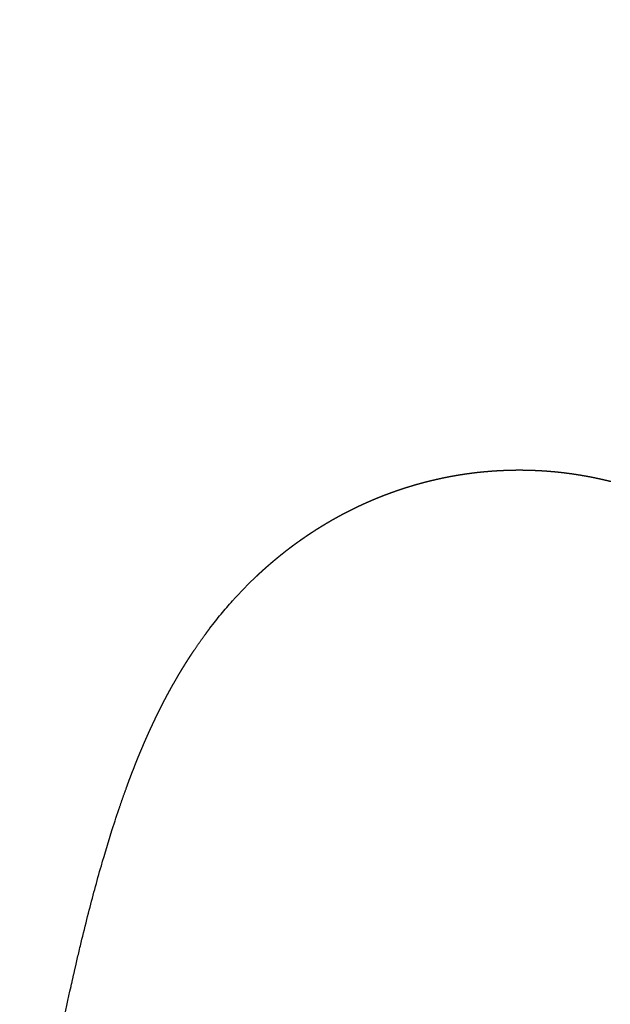
# Model space of a CAD drawing. Extents: x 1778 to 3581, y 3047 to 4779.
# Drawn here: x 3080 to 3121, y 3579 to 3647 of the extents above; entities that cross this region are included whole.
import ezdxf

# ---------------------------------------------------------------- set-up
doc = ezdxf.new("R2010")
doc.units = 0
doc.header["$LTSCALE"] = 14.285714
doc.layers.add('mitat', color=7, linetype='Continuous', true_color=0x13a538)
doc.layers.add('valine', color=7, linetype='Continuous')
doc.styles.get("Standard").update_dxf_attribs({"font": 'arial.ttf', "height": 60})
doc.dimstyles.new('oma', dxfattribs={"dimtxt": 60, "dimasz": 100, "dimexe": 20, "dimexo": 20, "dimgap": 30, "dimtad": 0, "dimtih": 1, "dimtoh": 1, "dimdec": 0, "dimzin": 0, "dimdsep": 46, "dimtxsty": 'Standard', "dimcen": 0.09, "dimclrd": 104, "dimadec": 0, "dimazin": 0, "dimtfac": 1, "dimtdec": 0, "dimtofl": 0, "dimtmove": 0, "dimatfit": 3, "dimfxl": 1, "dimtolj": 1, "dimtzin": 0, "dimarcsym": 0})

# ---------------------------------------------------------------- blocks, each defined once
blk = doc.blocks.new('*D459')
at = {"layer": 'Defpoints', "color": 0, "transparency": 16777216}
for p in [(3297.76, 3810.664), (2088.657, 3594.805), (3297.76, 3268.309)]:
    blk.add_point(p, dxfattribs=at)
at = {"layer": 'mitat', "color": 0, "lineweight": -2, "transparency": 16777216}
for p, q in [((2088.657, 3614.805), (2088.657, 3830.664)), ((3297.76, 3288.309), (3297.76, 3830.664))]:
    blk.add_line(p, q, dxfattribs=at)
at = {"layer": 'mitat', "color": 104, "lineweight": -2, "true_color": 0x13a538, "transparency": 16777216}
for p, q in [((2188.657, 3810.664), (2576.381, 3810.664)), ((3197.76, 3810.664), (2810.037, 3810.664))]:
    blk.add_line(p, q, dxfattribs=at)
at = {"layer": 'mitat', "color": 104, "true_color": 0x13a538, "transparency": 16777216}
for points in [[(2188.657, 3827.331), (2188.657, 3793.998), (2088.657, 3810.664)], [(3197.76, 3827.331), (3197.76, 3793.998), (3297.76, 3810.664)]]:
    blk.add_solid(points, dxfattribs=at)
at = {"layer": 'mitat', "color": 0, "transparency": 16777216, "insert": (2693.209, 3810.664), "char_height": 60, "attachment_point": 5}
blk.add_mtext('\\A1;1209', dxfattribs=at)

msp = doc.modelspace()

# ---------------------------------------------------------------- linework, layer by layer
at = {"layer": 'valine'}
for points, weights in [([(3111.245, 3615.882), (3111.518, 3615.918), (3111.791, 3615.949)], [1, 0.999942931306, 1]), ([(3111.791, 3615.949), (3111.838, 3615.954), (3111.885, 3615.959)], [1, 0.99999831551, 1]), ([(3111.885, 3615.959), (3111.918, 3615.962), (3111.951, 3615.966)], [1, 0.999999158132, 1]), ([(3111.951, 3615.966), (3111.998, 3615.971), (3112.045, 3615.975)], [1, 0.999998315962, 1]), ([(3112.045, 3615.975), (3112.079, 3615.979), (3112.112, 3615.982)], [1, 0.999999157455, 1]), ([(3112.112, 3615.982), (3112.159, 3615.987), (3112.206, 3615.991)], [1, 0.999998315357, 1]), ([(3112.206, 3615.991), (3112.239, 3615.994), (3112.272, 3615.997)], [1, 0.999999156852, 1]), ([(3112.272, 3615.997), (3112.319, 3616.001), (3112.367, 3616.006)], [1, 0.999998313618, 1]), ([(3112.367, 3616.006), (3112.4, 3616.008), (3112.433, 3616.011)], [1, 0.999999157027, 1]), ([(3112.433, 3616.011), (3112.48, 3616.015), (3112.527, 3616.019)], [1, 0.999998310351, 1]), ([(3112.527, 3616.019), (3112.561, 3616.022), (3112.594, 3616.024)], [1, 0.999999157473, 1]), ([(3112.594, 3616.024), (3112.641, 3616.028), (3112.688, 3616.032)], [1, 0.99999830669, 1]), ([(3112.688, 3616.032), (3112.721, 3616.034), (3112.755, 3616.037)], [1, 0.999999157708, 1]), ([(3112.755, 3616.037), (3112.802, 3616.04), (3112.849, 3616.043)], [1, 0.999998305298, 1]), ([(3112.849, 3616.043), (3112.882, 3616.046), (3112.916, 3616.048)], [1, 0.99999915738, 1]), ([(3112.916, 3616.048), (3112.963, 3616.051), (3113.01, 3616.054)], [1, 0.999998304875, 1]), ([(3113.01, 3616.054), (3113.044, 3616.056), (3113.077, 3616.058)], [1, 0.999999157166, 1]), ([(3113.077, 3616.058), (3113.124, 3616.061), (3113.172, 3616.063)], [1, 0.999998302821, 1]), ([(3113.172, 3616.063), (3113.205, 3616.065), (3113.238, 3616.067)], [1, 0.999999158213, 1]), ([(3113.238, 3616.067), (3113.286, 3616.07), (3113.333, 3616.072)], [1, 0.999998299917, 1]), ([(3113.333, 3616.072), (3113.366, 3616.074), (3113.399, 3616.075)], [1, 0.999999161048, 1]), ([(3113.399, 3616.075), (3113.447, 3616.077), (3113.494, 3616.079)], [1, 0.999998294698, 1]), ([(3113.494, 3616.079), (3113.527, 3616.081), (3113.561, 3616.082)], [1, 0.999999162719, 1]), ([(3113.561, 3616.082), (3113.608, 3616.084), (3113.656, 3616.086)], [1, 0.99999829152, 1]), ([(3113.656, 3616.086), (3113.689, 3616.087), (3113.722, 3616.088)], [1, 0.999999162361, 1]), ([(3113.722, 3616.088), (3113.77, 3616.09), (3113.817, 3616.091)], [1, 0.999998288998, 1]), ([(3113.817, 3616.091), (3113.85, 3616.092), (3113.884, 3616.093)], [1, 0.999999163118, 1]), ([(3113.884, 3616.093), (3113.931, 3616.095), (3113.979, 3616.096)], [1, 0.99999828906, 1]), ([(3113.979, 3616.096), (3114.012, 3616.097), (3114.045, 3616.097)], [1, 0.999999166405, 1]), ([(3114.045, 3616.097), (3114.093, 3616.099), (3114.14, 3616.099)], [1, 0.999998283972, 1]), ([(3114.14, 3616.099), (3114.174, 3616.1), (3114.207, 3616.101)], [1, 0.999999168533, 1]), ([(3114.207, 3616.101), (3114.254, 3616.101), (3114.302, 3616.102)], [1, 0.999998280041, 1]), ([(3114.302, 3616.102), (3114.335, 3616.102), (3114.368, 3616.103)], [1, 0.999999168678, 1]), ([(3114.368, 3616.103), (3114.416, 3616.103), (3114.464, 3616.103)], [1, 0.999998276926, 1]), ([(3114.464, 3616.103), (3114.497, 3616.103), (3114.53, 3616.104)], [1, 0.999999170781, 1]), ([(3114.53, 3616.104), (3114.578, 3616.104), (3114.625, 3616.104)], [1, 0.999998276285, 1]), ([(3114.625, 3616.104), (3114.658, 3616.104), (3114.691, 3616.104)], [1, 0.999999174491, 1]), ([(3114.691, 3616.104), (3114.739, 3616.103), (3114.787, 3616.103)], [1, 0.999998270805, 1]), ([(3114.787, 3616.103), (3114.82, 3616.103), (3114.853, 3616.103)], [1, 0.999999177945, 1]), ([(3114.853, 3616.103), (3114.901, 3616.102), (3114.949, 3616.101)], [1, 0.99999826731, 1]), ([(3114.949, 3616.101), (3114.982, 3616.101), (3115.014, 3616.101)], [1, 0.999999178011, 1]), ([(3115.014, 3616.101), (3115.062, 3616.1), (3115.11, 3616.099)], [1, 0.999998264044, 1]), ([(3115.11, 3616.099), (3115.143, 3616.098), (3115.176, 3616.097)], [1, 0.999999180158, 1]), ([(3115.176, 3616.097), (3115.224, 3616.096), (3115.272, 3616.095)], [1, 0.999998263445, 1]), ([(3115.272, 3616.095), (3115.305, 3616.094), (3115.337, 3616.093)], [1, 0.999999184718, 1]), ([(3115.337, 3616.093), (3115.385, 3616.092), (3115.433, 3616.091)], [1, 0.999998257289, 1]), ([(3115.433, 3616.091), (3115.466, 3616.09), (3115.499, 3616.088)], [1, 0.999999188946, 1]), ([(3115.499, 3616.088), (3115.547, 3616.087), (3115.595, 3616.085)], [1, 0.999998253436, 1]), ([(3115.595, 3616.085), (3115.628, 3616.084), (3115.66, 3616.082)], [1, 0.999999189329, 1]), ([(3115.66, 3616.082), (3115.708, 3616.08), (3115.756, 3616.078)], [1, 0.99999824991, 1]), ([(3115.756, 3616.078), (3115.789, 3616.077), (3115.822, 3616.075)], [1, 0.999999192006, 1]), ([(3115.822, 3616.075), (3115.87, 3616.073), (3115.918, 3616.07)], [1, 0.999998249359, 1]), ([(3115.918, 3616.07), (3115.95, 3616.069), (3115.983, 3616.067)], [1, 0.999999197387, 1]), ([(3115.983, 3616.067), (3116.031, 3616.065), (3116.079, 3616.062)], [1, 0.999998242532, 1]), ([(3116.079, 3616.062), (3116.112, 3616.06), (3116.144, 3616.058)], [1, 0.99999920024, 1]), ([(3116.144, 3616.058), (3116.192, 3616.055), (3116.24, 3616.052)], [1, 0.99999823614, 1]), ([(3116.24, 3616.052), (3116.273, 3616.05), (3116.305, 3616.048)], [1, 0.999999206569, 1]), ([(3116.305, 3616.048), (3116.353, 3616.045), (3116.401, 3616.041)], [1, 0.999998234972, 1]), ([(3116.401, 3616.041), (3116.434, 3616.039), (3116.466, 3616.037)], [1, 0.999999207929, 1]), ([(3116.466, 3616.037), (3116.514, 3616.033), (3116.563, 3616.03)], [1, 0.999998227325, 1]), ([(3116.563, 3616.03), (3116.595, 3616.027), (3116.627, 3616.025)], [1, 0.999999214463, 1]), ([(3116.627, 3616.025), (3116.675, 3616.021), (3116.723, 3616.017)], [1, 0.999998226865, 1]), ([(3116.723, 3616.017), (3116.756, 3616.014), (3116.788, 3616.011)], [1, 0.999999215994, 1]), ([(3116.788, 3616.011), (3116.836, 3616.007), (3116.884, 3616.003)], [1, 0.999998218885, 1]), ([(3116.884, 3616.003), (3116.916, 3616), (3116.948, 3615.997)], [1, 0.999999222913, 1]), ([(3116.948, 3615.997), (3116.997, 3615.993), (3117.045, 3615.988)], [1, 0.999998218476, 1]), ([(3117.045, 3615.988), (3117.077, 3615.985), (3117.109, 3615.982)], [1, 0.999999224613, 1]), ([(3117.109, 3615.982), (3117.157, 3615.977), (3117.205, 3615.972)], [1, 0.999998210173, 1]), ([(3117.205, 3615.972), (3117.237, 3615.969), (3117.269, 3615.966)], [1, 0.999999231903, 1]), ([(3117.269, 3615.966), (3117.317, 3615.961), (3117.366, 3615.956)], [1, 0.999998209816, 1]), ([(3117.366, 3615.956), (3117.397, 3615.952), (3117.429, 3615.949)], [1, 0.999999233771, 1]), ([(3117.429, 3615.949), (3117.478, 3615.943), (3117.526, 3615.938)], [1, 0.999998201199, 1]), ([(3117.526, 3615.938), (3117.558, 3615.934), (3117.589, 3615.931)], [1, 0.999999241417, 1]), ([(3117.589, 3615.931), (3117.638, 3615.925), (3117.686, 3615.919)], [1, 0.999998200896, 1]), ([(3117.686, 3615.919), (3117.717, 3615.915), (3117.749, 3615.912)], [1, 0.999999243449, 1]), ([(3117.749, 3615.912), (3117.797, 3615.906), (3117.846, 3615.899)], [1, 0.999998191977, 1]), ([(3107.953, 3615.227), (3107.984, 3615.236), (3108.016, 3615.244)], [1, 0.999999222054, 1]), ([(3108.016, 3615.244), (3108.061, 3615.256), (3108.107, 3615.268)], [1, 0.999998340765, 1]), ([(3108.107, 3615.268), (3108.138, 3615.276), (3108.169, 3615.284)], [1, 0.99999921654, 1]), ([(3108.169, 3615.284), (3108.215, 3615.296), (3108.261, 3615.308)], [1, 0.999998342232, 1]), ([(3108.261, 3615.308), (3108.292, 3615.316), (3108.324, 3615.324)], [1, 0.999999211598, 1]), ([(3108.324, 3615.324), (3108.369, 3615.335), (3108.415, 3615.346)], [1, 0.999998339742, 1]), ([(3108.415, 3615.346), (3108.446, 3615.354), (3108.478, 3615.362)], [1, 0.999999208677, 1]), ([(3108.478, 3615.362), (3108.524, 3615.373), (3108.57, 3615.384)], [1, 0.999998340657, 1]), ([(3108.57, 3615.384), (3108.601, 3615.392), (3108.633, 3615.399)], [1, 0.999999204429, 1]), ([(3108.633, 3615.399), (3108.679, 3615.41), (3108.725, 3615.421)], [1, 0.999998340941, 1]), ([(3108.725, 3615.421), (3108.756, 3615.429), (3108.788, 3615.436)], [1, 0.999999200261, 1]), ([(3108.788, 3615.436), (3108.834, 3615.447), (3108.88, 3615.457)], [1, 0.999998339376, 1]), ([(3108.88, 3615.457), (3108.912, 3615.464), (3108.944, 3615.472)], [1, 0.99999919703, 1]), ([(3108.944, 3615.472), (3108.99, 3615.482), (3109.036, 3615.492)], [1, 0.999998337375, 1]), ([(3109.036, 3615.492), (3109.068, 3615.499), (3109.1, 3615.506)], [1, 0.999999194275, 1]), ([(3109.1, 3615.506), (3109.146, 3615.516), (3109.192, 3615.526)], [1, 0.999998337779, 1]), ([(3109.192, 3615.526), (3109.224, 3615.533), (3109.256, 3615.54)], [1, 0.999999190847, 1]), ([(3109.256, 3615.54), (3109.302, 3615.55), (3109.348, 3615.559)], [1, 0.99999833762, 1]), ([(3109.348, 3615.559), (3109.38, 3615.566), (3109.412, 3615.573)], [1, 0.999999187428, 1]), ([(3109.412, 3615.573), (3109.458, 3615.582), (3109.505, 3615.592)], [1, 0.999998336035, 1]), ([(3109.505, 3615.592), (3109.537, 3615.598), (3109.569, 3615.605)], [1, 0.999999184626, 1]), ([(3109.569, 3615.605), (3109.91, 3615.673), (3110.253, 3615.732)], [1, 0.99990915968, 1]), ([(3110.253, 3615.732), (3110.325, 3615.744), (3110.397, 3615.756)], [1, 0.999995964169, 1]), ([(3110.397, 3615.756), (3110.424, 3615.76), (3110.45, 3615.765)], [1, 0.999999448498, 1]), ([(3110.45, 3615.765), (3110.523, 3615.777), (3110.595, 3615.788)], [1, 0.999995956273, 1]), ([(3110.595, 3615.788), (3110.622, 3615.792), (3110.649, 3615.797)], [1, 0.999999448633, 1]), ([(3110.649, 3615.797), (3110.721, 3615.808), (3110.794, 3615.819)], [1, 0.999995947108, 1]), ([(3110.794, 3615.819), (3110.82, 3615.823), (3110.847, 3615.827)], [1, 0.999999448609, 1]), ([(3110.847, 3615.827), (3110.92, 3615.837), (3110.993, 3615.848)], [1, 0.999995936615, 1]), ([(3110.993, 3615.848), (3111.019, 3615.852), (3111.046, 3615.855)], [1, 0.999999448451, 1]), ([(3111.046, 3615.855), (3111.119, 3615.866), (3111.192, 3615.875)], [1, 0.999995924739, 1]), ([(3111.192, 3615.875), (3111.219, 3615.879), (3111.245, 3615.882)], [1, 0.999999448179, 1]), ([(3117.846, 3615.899), (3117.877, 3615.895), (3117.908, 3615.891)], [1, 0.999999251437, 1]), ([(3117.908, 3615.891), (3117.957, 3615.885), (3118.006, 3615.879)], [1, 0.999998191729, 1]), ([(3118.006, 3615.879), (3118.037, 3615.874), (3118.068, 3615.87)], [1, 0.999999253631, 1]), ([(3118.068, 3615.87), (3118.117, 3615.864), (3118.165, 3615.857)], [1, 0.99999818252, 1]), ([(3118.165, 3615.857), (3118.196, 3615.853), (3118.227, 3615.848)], [1, 0.999999261943, 1]), ([(3118.227, 3615.848), (3118.276, 3615.841), (3118.324, 3615.834)], [1, 0.99999818233, 1]), ([(3118.324, 3615.834), (3118.355, 3615.83), (3118.386, 3615.825)], [1, 0.999999264296, 1]), ([(3118.386, 3615.825), (3118.435, 3615.818), (3118.483, 3615.81)], [1, 0.999998172845, 1]), ([(3118.483, 3615.81), (3118.514, 3615.806), (3118.545, 3615.801)], [1, 0.999999272917, 1]), ([(3118.545, 3615.801), (3118.594, 3615.793), (3118.642, 3615.786)], [1, 0.999998172714, 1]), ([(3118.642, 3615.786), (3118.673, 3615.781), (3118.703, 3615.776)], [1, 0.999999275426, 1]), ([(3118.703, 3615.776), (3118.752, 3615.768), (3118.801, 3615.76)], [1, 0.999998162967, 1]), ([(3118.801, 3615.76), (3118.831, 3615.755), (3118.862, 3615.75)], [1, 0.999999284338, 1]), ([(3118.862, 3615.75), (3118.91, 3615.742), (3118.959, 3615.733)], [1, 0.999998162899, 1]), ([(3118.959, 3615.733), (3118.989, 3615.728), (3119.02, 3615.723)], [1, 0.999999286999, 1]), ([(3119.02, 3615.723), (3119.069, 3615.714), (3119.117, 3615.706)], [1, 0.999998152905, 1]), ([(3119.117, 3615.706), (3119.147, 3615.7), (3119.178, 3615.695)], [1, 0.999999296183, 1]), ([(3119.178, 3615.695), (3119.226, 3615.686), (3119.275, 3615.677)], [1, 0.999998152902, 1]), ([(3119.275, 3615.677), (3119.305, 3615.672), (3119.335, 3615.666)], [1, 0.999999298994, 1]), ([(3119.335, 3615.666), (3119.384, 3615.657), (3119.433, 3615.648)], [1, 0.99999814268, 1]), ([(3119.433, 3615.648), (3119.463, 3615.642), (3119.492, 3615.636)], [1, 0.999999308432, 1]), ([(3119.492, 3615.636), (3119.541, 3615.627), (3119.59, 3615.617)], [1, 0.999998142744, 1]), ([(3119.59, 3615.617), (3119.62, 3615.611), (3119.649, 3615.605)], [1, 0.999999311388, 1]), ([(3119.649, 3615.605), (3119.698, 3615.596), (3119.747, 3615.586)], [1, 0.999998132311, 1]), ([(3119.747, 3615.586), (3119.776, 3615.58), (3119.806, 3615.574)], [1, 0.99999932106, 1]), ([(3119.806, 3615.574), (3119.855, 3615.564), (3119.904, 3615.553)], [1, 0.999998132447, 1]), ([(3119.904, 3615.553), (3119.933, 3615.547), (3119.962, 3615.541)], [1, 0.999999324158, 1]), ([(3119.962, 3615.541), (3120.011, 3615.53), (3120.06, 3615.52)], [1, 0.999998121822, 1]), ([(3120.06, 3615.52), (3120.089, 3615.514), (3120.118, 3615.507)], [1, 0.999999334044, 1]), ([(3120.118, 3615.507), (3120.167, 3615.497), (3120.216, 3615.486)], [1, 0.999998122033, 1]), ([(3120.216, 3615.486), (3120.245, 3615.479), (3120.274, 3615.473)], [1, 0.999999337279, 1]), ([(3120.274, 3615.473), (3120.323, 3615.462), (3120.372, 3615.45)], [1, 0.999998111237, 1]), ([(3120.372, 3615.45), (3120.401, 3615.444), (3120.429, 3615.437)], [1, 0.99999934736, 1]), ([(3120.429, 3615.437), (3120.478, 3615.426), (3120.527, 3615.414)], [1, 0.999998111526, 1]), ([(3120.527, 3615.414), (3120.556, 3615.407), (3120.584, 3615.401)], [1, 0.999999350729, 1]), ([(3120.584, 3615.401), (3120.633, 3615.389), (3120.682, 3615.377)], [1, 0.999998100581, 1]), ([(3120.682, 3615.377), (3120.711, 3615.37), (3120.739, 3615.363)], [1, 0.999999360983, 1]), ([(3120.739, 3615.363), (3120.788, 3615.351), (3120.837, 3615.339)], [1, 0.999998100952, 1]), ([(3120.837, 3615.339), (3120.865, 3615.332), (3120.893, 3615.325)], [1, 0.99999936448, 1]), ([(3105.759, 3614.535), (3105.804, 3614.551), (3105.848, 3614.567)], [1, 0.999998349953, 1]), ([(3105.848, 3614.567), (3105.877, 3614.577), (3105.906, 3614.588)], [1, 0.999999290351, 1]), ([(3105.906, 3614.588), (3105.951, 3614.604), (3105.995, 3614.62)], [1, 0.999998349462, 1]), ([(3105.995, 3614.62), (3106.025, 3614.63), (3106.054, 3614.64)], [1, 0.999999285502, 1]), ([(3106.054, 3614.64), (3106.099, 3614.656), (3106.143, 3614.672)], [1, 0.999998344254, 1]), ([(3106.143, 3614.672), (3106.173, 3614.682), (3106.202, 3614.692)], [1, 0.999999281937, 1]), ([(3106.202, 3614.692), (3106.247, 3614.707), (3106.292, 3614.723)], [1, 0.999998344825, 1]), ([(3106.292, 3614.723), (3106.47, 3614.783), (3106.65, 3614.842)], [1, 0.999973596803, 1]), ([(3106.65, 3614.842), (3106.769, 3614.881), (3106.89, 3614.918)], [1, 0.999988197689, 1]), ([(3106.89, 3614.918), (3106.92, 3614.928), (3106.95, 3614.937)], [1, 0.999999253442, 1]), ([(3106.95, 3614.937), (3106.995, 3614.951), (3107.04, 3614.965)], [1, 0.999998346085, 1]), ([(3107.04, 3614.965), (3107.071, 3614.974), (3107.101, 3614.984)], [1, 0.999999247133, 1]), ([(3107.101, 3614.984), (3107.146, 3614.997), (3107.191, 3615.011)], [1, 0.99999834276, 1]), ([(3107.191, 3615.011), (3107.222, 3615.02), (3107.252, 3615.029)], [1, 0.999999243864, 1]), ([(3107.252, 3615.029), (3107.298, 3615.043), (3107.343, 3615.056)], [1, 0.999998343546, 1]), ([(3107.343, 3615.056), (3107.526, 3615.11), (3107.709, 3615.161)], [1, 0.999972947361, 1]), ([(3107.709, 3615.161), (3107.755, 3615.173), (3107.8, 3615.186)], [1, 0.999998341537, 1]), ([(3107.8, 3615.186), (3107.831, 3615.194), (3107.862, 3615.203)], [1, 0.999999225395, 1]), ([(3107.862, 3615.203), (3107.908, 3615.215), (3107.953, 3615.227)], [1, 0.999998339423, 1]), ([(3103.981, 3613.81), (3104.078, 3613.854), (3104.175, 3613.897)], [1, 0.999991760308, 1]), ([(3104.175, 3613.897), (3104.219, 3613.916), (3104.262, 3613.935)], [1, 0.999998357325, 1]), ([(3104.262, 3613.935), (3104.36, 3613.978), (3104.458, 3614.02)], [1, 0.999991672419, 1]), ([(3104.458, 3614.02), (3104.502, 3614.038), (3104.546, 3614.057)], [1, 0.99999835175, 1]), ([(3104.546, 3614.057), (3104.644, 3614.098), (3104.744, 3614.139)], [1, 0.999991562833, 1]), ([(3104.744, 3614.139), (3104.787, 3614.158), (3104.831, 3614.176)], [1, 0.999998354179, 1]), ([(3104.831, 3614.176), (3104.931, 3614.216), (3105.031, 3614.256)], [1, 0.999991479642, 1]), ([(3105.031, 3614.256), (3105.22, 3614.332), (3105.409, 3614.404)], [1, 0.999969715278, 1]), ([(3105.409, 3614.404), (3105.438, 3614.415), (3105.466, 3614.426)], [1, 0.999999309185, 1]), ([(3105.466, 3614.426), (3105.511, 3614.442), (3105.555, 3614.459)], [1, 0.99999834592, 1]), ([(3105.555, 3614.459), (3105.584, 3614.47), (3105.613, 3614.481)], [1, 0.999999305322, 1]), ([(3105.613, 3614.481), (3105.657, 3614.497), (3105.701, 3614.513)], [1, 0.99999834708, 1]), ([(3105.701, 3614.513), (3105.73, 3614.524), (3105.759, 3614.535)], [1, 0.99999929781, 1]), ([(3102.613, 3613.145), (3102.705, 3613.192), (3102.797, 3613.24)], [1, 0.999992295417, 1]), ([(3102.797, 3613.24), (3102.839, 3613.261), (3102.882, 3613.283)], [1, 0.999998366998, 1]), ([(3102.882, 3613.283), (3102.974, 3613.33), (3103.067, 3613.377)], [1, 0.999992184063, 1]), ([(3103.067, 3613.377), (3103.11, 3613.398), (3103.153, 3613.419)], [1, 0.999998364035, 1]), ([(3103.153, 3613.419), (3103.247, 3613.465), (3103.341, 3613.511)], [1, 0.999992082642, 1]), ([(3103.341, 3613.511), (3103.384, 3613.531), (3103.426, 3613.552)], [1, 0.999998359254, 1]), ([(3103.426, 3613.552), (3103.521, 3613.597), (3103.617, 3613.642)], [1, 0.999991967649, 1]), ([(3103.617, 3613.642), (3103.66, 3613.662), (3103.703, 3613.682)], [1, 0.9999983613, 1]), ([(3103.703, 3613.682), (3103.798, 3613.727), (3103.895, 3613.771)], [1, 0.999991875275, 1]), ([(3103.895, 3613.771), (3103.938, 3613.791), (3103.981, 3613.81)], [1, 0.999998355111, 1]), ([(3101.483, 3612.518), (3101.524, 3612.543), (3101.565, 3612.566)], [1, 0.99999838766, 1]), ([(3101.565, 3612.566), (3101.653, 3612.617), (3101.74, 3612.667)], [1, 0.999992759047, 1]), ([(3101.74, 3612.667), (3101.782, 3612.691), (3101.823, 3612.715)], [1, 0.999998382662, 1]), ([(3101.823, 3612.715), (3101.912, 3612.765), (3102, 3612.814)], [1, 0.999992640644, 1]), ([(3102, 3612.814), (3102.042, 3612.837), (3102.084, 3612.86)], [1, 0.999998378121, 1]), ([(3102.084, 3612.86), (3102.173, 3612.91), (3102.263, 3612.958)], [1, 0.999992523825, 1]), ([(3102.263, 3612.958), (3102.305, 3612.981), (3102.347, 3613.004)], [1, 0.999998374014, 1]), ([(3102.347, 3613.004), (3102.438, 3613.052), (3102.529, 3613.1)], [1, 0.999992408709, 1]), ([(3102.529, 3613.1), (3102.571, 3613.123), (3102.613, 3613.145)], [1, 0.999998370315, 1]), ([(3100.319, 3611.795), (3100.4, 3611.848), (3100.482, 3611.901)], [1, 0.999993370373, 1]), ([(3100.482, 3611.901), (3100.522, 3611.927), (3100.562, 3611.953)], [1, 0.999998412682, 1]), ([(3100.562, 3611.953), (3100.645, 3612.006), (3100.728, 3612.059)], [1, 0.999993245964, 1]), ([(3100.728, 3612.059), (3100.768, 3612.084), (3100.809, 3612.109)], [1, 0.999998405632, 1]), ([(3100.809, 3612.109), (3100.893, 3612.162), (3100.977, 3612.214)], [1, 0.999993122496, 1]), ([(3100.977, 3612.214), (3101.017, 3612.239), (3101.058, 3612.264)], [1, 0.999998399124, 1]), ([(3101.058, 3612.264), (3101.143, 3612.316), (3101.229, 3612.367)], [1, 0.9999930001, 1]), ([(3101.229, 3612.367), (3101.269, 3612.392), (3101.31, 3612.416)], [1, 0.99999839314, 1]), ([(3101.31, 3612.416), (3101.397, 3612.468), (3101.483, 3612.518)], [1, 0.999992878907, 1]), ([(3099.374, 3611.144), (3099.451, 3611.2), (3099.528, 3611.254)], [1, 0.999993874723, 1]), ([(3099.528, 3611.254), (3099.567, 3611.282), (3099.606, 3611.309)], [1, 0.999998446634, 1]), ([(3099.606, 3611.309), (3099.684, 3611.364), (3099.762, 3611.419)], [1, 0.999993747899, 1]), ([(3099.762, 3611.419), (3099.801, 3611.446), (3099.841, 3611.473)], [1, 0.999998437257, 1]), ([(3099.841, 3611.473), (3099.92, 3611.527), (3099.999, 3611.581)], [1, 0.999993621475, 1]), ([(3099.999, 3611.581), (3100.039, 3611.608), (3100.078, 3611.635)], [1, 0.999998428481, 1]), ([(3100.078, 3611.635), (3100.159, 3611.689), (3100.239, 3611.742)], [1, 0.999993495588, 1]), ([(3100.239, 3611.742), (3100.279, 3611.769), (3100.319, 3611.795)], [1, 0.999998420294, 1]), ([(3098.478, 3610.47), (3098.55, 3610.527), (3098.622, 3610.583)], [1, 0.999994391381, 1]), ([(3098.622, 3610.583), (3098.66, 3610.612), (3098.698, 3610.641)], [1, 0.999998488823, 1]), ([(3098.698, 3610.641), (3098.771, 3610.697), (3098.844, 3610.753)], [1, 0.999994256005, 1]), ([(3098.844, 3610.753), (3098.882, 3610.781), (3098.92, 3610.81)], [1, 0.999998480266, 1]), ([(3098.92, 3610.81), (3098.994, 3610.866), (3099.069, 3610.921)], [1, 0.999994137869, 1]), ([(3099.069, 3610.921), (3099.107, 3610.95), (3099.146, 3610.978)], [1, 0.999998465645, 1]), ([(3099.146, 3610.978), (3099.221, 3611.033), (3099.297, 3611.089)], [1, 0.99999400158, 1]), ([(3099.297, 3611.089), (3099.336, 3611.116), (3099.374, 3611.144)], [1, 0.999998456621, 1]), ([(3097.631, 3609.777), (3097.698, 3609.834), (3097.766, 3609.891)], [1, 0.999994894134, 1]), ([(3097.766, 3609.891), (3097.802, 3609.922), (3097.838, 3609.952)], [1, 0.999998542615, 1]), ([(3097.838, 3609.952), (3097.906, 3610.009), (3097.975, 3610.066)], [1, 0.99999476217, 1]), ([(3097.975, 3610.066), (3098.012, 3610.096), (3098.048, 3610.126)], [1, 0.999998531088, 1]), ([(3098.048, 3610.126), (3098.118, 3610.183), (3098.188, 3610.239)], [1, 0.999994643807, 1]), ([(3098.188, 3610.239), (3098.225, 3610.269), (3098.262, 3610.298)], [1, 0.999998514493, 1]), ([(3098.262, 3610.298), (3098.332, 3610.355), (3098.404, 3610.411)], [1, 0.999994509884, 1]), ([(3098.404, 3610.411), (3098.441, 3610.441), (3098.478, 3610.47)], [1, 0.999998504444, 1]), ([(3096.833, 3609.071), (3096.895, 3609.128), (3096.958, 3609.186)], [1, 0.999995384652, 1]), ([(3096.958, 3609.186), (3096.993, 3609.217), (3097.028, 3609.248)], [1, 0.999998605859, 1]), ([(3097.028, 3609.248), (3097.091, 3609.306), (3097.156, 3609.363)], [1, 0.999995257974, 1]), ([(3097.156, 3609.363), (3097.191, 3609.394), (3097.226, 3609.425)], [1, 0.999998591519, 1]), ([(3097.226, 3609.425), (3097.291, 3609.483), (3097.356, 3609.54)], [1, 0.999995141389, 1]), ([(3097.356, 3609.54), (3097.391, 3609.571), (3097.427, 3609.602)], [1, 0.99999857311, 1]), ([(3097.427, 3609.602), (3097.493, 3609.659), (3097.559, 3609.716)], [1, 0.999995011854, 1]), ([(3097.559, 3609.716), (3097.595, 3609.747), (3097.631, 3609.777)], [1, 0.999998560144, 1]), ([(3096.573, 3608.829), (3096.607, 3608.861), (3096.641, 3608.892)], [1, 0.999998640708, 1]), ([(3096.641, 3608.892), (3096.702, 3608.95), (3096.764, 3609.007)], [1, 0.99999549963, 1]), ([(3096.764, 3609.007), (3096.798, 3609.039), (3096.833, 3609.071)], [1, 0.999998625079, 1]), ([(3093.214, 3605.057), (3093.241, 3605.092), (3093.268, 3605.128)], [1, 0.9999989816, 1]), ([(3093.268, 3605.128), (3093.308, 3605.181), (3093.348, 3605.234)], [1, 0.999997756165, 1]), ([(3092.271, 3603.73), (3092.664, 3604.314), (3093.083, 3604.88)], [1, 0.999762929266, 1]), ([(3093.083, 3604.88), (3093.109, 3604.916), (3093.136, 3604.952)], [1, 0.99999900722, 1]), ([(3093.136, 3604.952), (3093.175, 3605.004), (3093.214, 3605.057)], [1, 0.999997822556, 1]), ([(3092.223, 3603.659), (3092.247, 3603.695), (3092.271, 3603.73)], [1, 0.999999179743, 1]), ([(3091.821, 3603.044), (3091.853, 3603.095), (3091.885, 3603.145)], [1, 0.999998471584, 1]), ([(3091.885, 3603.145), (3091.908, 3603.18), (3091.931, 3603.215)], [1, 0.999999249611, 1]), ([(3091.931, 3603.215), (3091.963, 3603.265), (3091.996, 3603.316)], [1, 0.999998415582, 1]), ([(3091.996, 3603.316), (3092.019, 3603.351), (3092.042, 3603.386)], [1, 0.999999225073, 1]), ([(3092.042, 3603.386), (3092.075, 3603.437), (3092.109, 3603.487)], [1, 0.999998368461, 1]), ([(3092.109, 3603.487), (3092.132, 3603.522), (3092.155, 3603.558)], [1, 0.999999206466, 1]), ([(3092.155, 3603.558), (3092.189, 3603.608), (3092.223, 3603.659)], [1, 0.999998308496, 1]), ([(3091.4, 3602.368), (3091.43, 3602.418), (3091.46, 3602.467)], [1, 0.999998661631, 1]), ([(3091.46, 3602.467), (3091.481, 3602.502), (3091.503, 3602.536)], [1, 0.999999328942, 1]), ([(3091.503, 3602.536), (3091.533, 3602.586), (3091.564, 3602.635)], [1, 0.999998612979, 1]), ([(3091.564, 3602.635), (3091.585, 3602.67), (3091.607, 3602.705)], [1, 0.999999308111, 1]), ([(3091.607, 3602.705), (3091.638, 3602.755), (3091.669, 3602.805)], [1, 0.999998569304, 1]), ([(3091.669, 3602.805), (3091.691, 3602.84), (3091.713, 3602.874)], [1, 0.999999290392, 1]), ([(3091.713, 3602.874), (3091.745, 3602.924), (3091.776, 3602.974)], [1, 0.999998517075, 1]), ([(3091.776, 3602.974), (3091.799, 3603.009), (3091.821, 3603.044)], [1, 0.999999267808, 1]), ([(3090.817, 3601.372), (3090.937, 3601.586), (3091.061, 3601.799)], [1, 0.999977832982, 1]), ([(3091.061, 3601.799), (3091.081, 3601.833), (3091.101, 3601.867)], [1, 0.999999399831, 1]), ([(3091.101, 3601.867), (3091.13, 3601.916), (3091.159, 3601.965)], [1, 0.999998788351, 1]), ([(3091.159, 3601.965), (3091.179, 3601.999), (3091.199, 3602.034)], [1, 0.999999381994, 1]), ([(3091.199, 3602.034), (3091.228, 3602.083), (3091.257, 3602.132)], [1, 0.999998748638, 1]), ([(3091.257, 3602.132), (3091.278, 3602.166), (3091.299, 3602.201)], [1, 0.999999365384, 1]), ([(3091.299, 3602.201), (3091.328, 3602.25), (3091.358, 3602.299)], [1, 0.999998703364, 1]), ([(3091.358, 3602.299), (3091.379, 3602.334), (3091.4, 3602.368)], [1, 0.999999346128, 1]), ([(3090.596, 3600.976), (3090.615, 3601.01), (3090.634, 3601.044)], [1, 0.99999947594, 1]), ([(3090.634, 3601.044), (3090.66, 3601.092), (3090.686, 3601.139)], [1, 0.999998984692, 1]), ([(3090.686, 3601.139), (3090.705, 3601.174), (3090.725, 3601.208)], [1, 0.999999462575, 1]), ([(3090.725, 3601.208), (3090.751, 3601.256), (3090.778, 3601.303)], [1, 0.999998946561, 1]), ([(3090.778, 3601.303), (3090.797, 3601.338), (3090.817, 3601.372)], [1, 0.99999944882, 1]), ([(3090.248, 3600.327), (3090.266, 3600.362), (3090.284, 3600.396)], [1, 0.999999524365, 1]), ([(3090.284, 3600.396), (3090.309, 3600.443), (3090.333, 3600.489)], [1, 0.999999126316, 1]), ([(3090.333, 3600.489), (3090.352, 3600.523), (3090.37, 3600.557)], [1, 0.999999512792, 1]), ([(3090.37, 3600.557), (3090.395, 3600.604), (3090.42, 3600.651)], [1, 0.999999092396, 1]), ([(3090.42, 3600.651), (3090.438, 3600.685), (3090.457, 3600.719)], [1, 0.999999502027, 1]), ([(3090.457, 3600.719), (3090.482, 3600.766), (3090.507, 3600.813)], [1, 0.9999990561, 1]), ([(3090.507, 3600.813), (3090.526, 3600.847), (3090.545, 3600.882)], [1, 0.999999489086, 1]), ([(3090.545, 3600.882), (3090.57, 3600.929), (3090.596, 3600.976)], [1, 0.999999019823, 1]), ([(3089.874, 3599.597), (3089.897, 3599.642), (3089.919, 3599.687)], [1, 0.999999274579, 1]), ([(3089.919, 3599.687), (3090.017, 3599.881), (3090.117, 3600.075)], [1, 0.99998595774, 1]), ([(3090.117, 3600.075), (3090.141, 3600.121), (3090.164, 3600.167)], [1, 0.999999188429, 1]), ([(3090.164, 3600.167), (3090.182, 3600.201), (3090.2, 3600.235)], [1, 0.999999536241, 1]), ([(3090.2, 3600.235), (3090.224, 3600.281), (3090.248, 3600.327)], [1, 0.999999157248, 1]), ([(3089.532, 3598.896), (3089.624, 3599.088), (3089.718, 3599.28)], [1, 0.999987914248, 1]), ([(3089.718, 3599.28), (3089.74, 3599.325), (3089.762, 3599.369)], [1, 0.999999326798, 1]), ([(3089.762, 3599.369), (3089.779, 3599.404), (3089.796, 3599.438)], [1, 0.999999590322, 1]), ([(3089.796, 3599.438), (3089.818, 3599.483), (3089.84, 3599.528)], [1, 0.999999301122, 1]), ([(3089.84, 3599.528), (3089.857, 3599.562), (3089.874, 3599.597)], [1, 0.999999579143, 1]), ([(3089.239, 3598.269), (3089.327, 3598.46), (3089.417, 3598.651)], [1, 0.999989270151, 1]), ([(3089.417, 3598.651), (3089.437, 3598.695), (3089.458, 3598.738)], [1, 0.999999419455, 1]), ([(3089.458, 3598.738), (3089.474, 3598.773), (3089.491, 3598.808)], [1, 0.999999627843, 1]), ([(3089.491, 3598.808), (3089.511, 3598.852), (3089.532, 3598.896)], [1, 0.999999397829, 1]), ([(3088.923, 3597.562), (3088.941, 3597.605), (3088.96, 3597.647)], [1, 0.999999551061, 1]), ([(3088.96, 3597.647), (3089.01, 3597.76), (3089.06, 3597.872)], [1, 0.99999670105, 1]), ([(3089.06, 3597.872), (3089.079, 3597.915), (3089.098, 3597.957)], [1, 0.999999516568, 1]), ([(3089.098, 3597.957), (3089.149, 3598.07), (3089.2, 3598.183)], [1, 0.999996518804, 1]), ([(3089.2, 3598.183), (3089.22, 3598.226), (3089.239, 3598.269)], [1, 0.99999948038, 1]), ([(3088.562, 3596.719), (3088.674, 3596.987), (3088.789, 3597.254)], [1, 0.999983760597, 1]), ([(3088.789, 3597.254), (3088.807, 3597.295), (3088.825, 3597.337)], [1, 0.999999587, 1]), ([(3088.825, 3597.337), (3088.873, 3597.45), (3088.923, 3597.562)], [1, 0.999996903014, 1]), ([(3088.31, 3596.104), (3088.356, 3596.218), (3088.402, 3596.332)], [1, 0.999997473225, 1]), ([(3088.402, 3596.332), (3088.419, 3596.372), (3088.435, 3596.411)], [1, 0.999999677885, 1]), ([(3088.435, 3596.411), (3088.482, 3596.525), (3088.529, 3596.639)], [1, 0.999997332571, 1]), ([(3088.529, 3596.639), (3088.545, 3596.679), (3088.562, 3596.719)], [1, 0.999999651638, 1]), ([(3088.067, 3595.489), (3088.171, 3595.758), (3088.278, 3596.025)], [1, 0.999986973344, 1]), ([(3088.278, 3596.025), (3088.294, 3596.064), (3088.31, 3596.104)], [1, 0.999999703224, 1]), ([(3087.832, 3594.875), (3087.876, 3594.991), (3087.92, 3595.106)], [1, 0.999997925058, 1]), ([(3087.92, 3595.106), (3087.934, 3595.145), (3087.949, 3595.183)], [1, 0.999999766943, 1]), ([(3087.949, 3595.183), (3087.993, 3595.298), (3088.037, 3595.413)], [1, 0.999997813862, 1]), ([(3088.037, 3595.413), (3088.052, 3595.451), (3088.067, 3595.489)], [1, 0.999999748361, 1]), ([(3087.145, 3592.957), (3087.368, 3593.611), (3087.605, 3594.261)], [1, 0.999948498055, 1]), ([(3087.605, 3594.261), (3087.647, 3594.377), (3087.69, 3594.494)], [1, 0.999998088785, 1]), ([(3087.69, 3594.494), (3087.704, 3594.531), (3087.717, 3594.568)], [1, 0.999999802319, 1]), ([(3087.717, 3594.568), (3087.76, 3594.684), (3087.804, 3594.8)], [1, 0.999997997577, 1]), ([(3087.804, 3594.8), (3087.818, 3594.838), (3087.832, 3594.875)], [1, 0.999999784873, 1]), ([(3083.796, 3580.604), (3083.953, 3581.314), (3084.117, 3582.023)], [1, 0.9999922074, 1])]:
    msp.add_rational_spline(points, weights, degree=2, dxfattribs=at)
for points, knots in [([(3093.348, 3605.234), (3093.471, 3605.395), (3093.722, 3605.718), (3094.233, 3606.35), (3095.152, 3607.418), (3095.992, 3608.28), (3096.573, 3608.829)], [0, 0, 0, 0, 0.60781, 1.228331, 2.437665, 4.834961, 4.834961, 4.834961, 4.834961]), ([(3085.88, 3588.91), (3086.123, 3589.757), (3086.372, 3590.583), (3086.799, 3591.926), (3086.969, 3592.443), (3087.145, 3592.957)], [498.576141, 498.576141, 498.576141, 498.576141, 504.524022, 504.524022, 508.315137, 508.315137, 508.315137, 508.315137]), ([(3084.117, 3582.023), (3084.186, 3582.326), (3084.329, 3582.937), (3084.618, 3584.148), (3085.116, 3586.146), (3085.57, 3587.829), (3085.88, 3588.91)], [0, 0, 0, 0, 0.933325, 1.880036, 3.735301, 7.110009, 7.110009, 7.110009, 7.110009]), ([(3081.635, 3569.696), (3081.725, 3570.197), (3081.902, 3571.178), (3082.257, 3573.09), (3082.861, 3576.23), (3083.414, 3578.884), (3083.796, 3580.604)], [0, 0, 0, 0, 1.528348, 2.990856, 5.833548, 11.121187, 11.121187, 11.121187, 11.121187])]:
    msp.add_open_spline(points, degree=3, knots=knots, dxfattribs=at)

# ---------------------------------------------------------------- dimensions: what is measured, and where the dimension line sits
at = {"layer": 'mitat'}
dim = msp.add_linear_dim(base=(3297.76, 3810.664), p1=(2088.657, 3594.805), p2=(3297.76, 3268.309), dimstyle='oma', dxfattribs=at)
dim.commit()
dim.dimension.update_dxf_attribs({"geometry": '*D459', "text_midpoint": (2693.209, 3810.664)})

doc.saveas('drawing.dxf')
